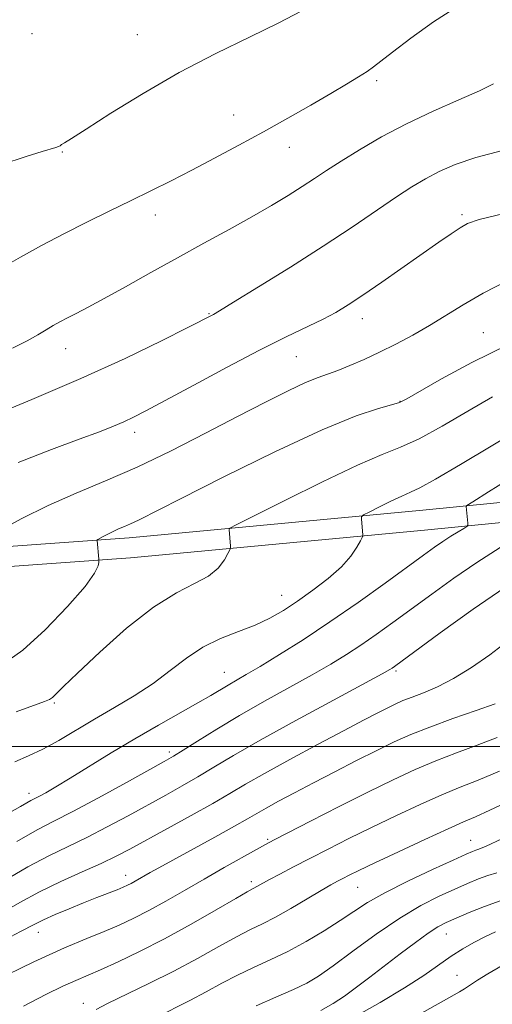
# Model space of a CAD drawing. Extents: x 2102300 to 2105200, y 287300 to 290200.
# Drawn here: x 2102653 to 2102747, y 288448 to 288645 of the extents above; entities that cross this region are included whole.
import ezdxf

# ---------------------------------------------------------------- set-up
doc = ezdxf.new("R2010")
doc.units = 0
doc.header["$MEASUREMENT"] = 0
for name, color, linetype, lineweight in [('BREAKLINE DTM HARD', 7, 'Continuous', 0), ('CONTOUR INDEX', 41, 'Continuous', 13), ('CONTOUR INTERMEDIATE', 44, 'Continuous', 0), ('GRID LINE', 7, 'Continuous', 0), ('SPOT ELEVATION DTM', 2, 'Continuous', 13)]:
    doc.layers.add(name, color=color, linetype=linetype, lineweight=lineweight)

msp = doc.modelspace()

# ---------------------------------------------------------------- linework, layer by layer
at = {"layer": 'BREAKLINE DTM HARD'}
for points in [[(2102870.18, 288558.54, 1136.11), (2102832.09, 288555.45, 1139.79), (2102777.88, 288551.65, 1145.59), (2102733.47, 288547.23, 1151.07), (2102674.74, 288541.73, 1155.51), (2102621.78, 288537.93, 1159.58), (2102580.24, 288535.23, 1160.57), (2102542.3, 288531.37, 1160.26), (2102500, 288530.708, 1158.716)], [(2102870.19, 288554.52, 1136.14), (2102832.39, 288551.46, 1139.79), (2102778.22, 288547.66, 1145.59), (2102733.85, 288543.25, 1151.07), (2102675.07, 288537.74, 1155.51), (2102622.05, 288533.94, 1159.58), (2102580.57, 288531.24, 1160.57), (2102542.53, 288527.37, 1160.26), (2102500, 288526.706, 1158.71)]]:
    msp.add_polyline3d(points, dxfattribs=at)
at = {"layer": 'CONTOUR INDEX', "flags": 128}
for points, elevation in [([(2102652.562, 288556.775), (2102659.238, 288559.394), (2102664.784, 288561.447), (2102668.805, 288562.951), (2102671.616, 288564.055), (2102673.709, 288564.943), (2102675.627, 288565.834), (2102678.119, 288567.102), (2102681.983, 288569.161), (2102687.687, 288572.237), (2102694.373, 288575.82), (2102700.852, 288579.215), (2102706.171, 288581.879), (2102713.545, 288585.443), (2102716.122, 288586.806), (2102718.586, 288588.294), (2102721.526, 288590.249), (2102725.324, 288592.875), (2102736.706, 288600.863), (2102739.139, 288602.538), (2102740.925, 288603.722), (2102742.406, 288604.543), (2102744.783, 288605.347), (2102749.473, 288606.53)], 1160), ([(2102650.924, 288486.793), (2102653.043, 288487.974), (2102654.283, 288488.713), (2102655.097, 288489.179), (2102656.714, 288490.025), (2102658.079, 288490.768), (2102660.101, 288491.928), (2102662.958, 288493.641), (2102671.175, 288498.705), (2102675.922, 288501.561), (2102680.626, 288504.279), (2102688.506, 288508.713), (2102691.104, 288510.222), (2102694.549, 288512.291), (2102698.173, 288514.37), (2102700.974, 288516.02), (2102704.816, 288518.364), (2102709.542, 288521.359), (2102714.892, 288524.902), (2102720.543, 288528.822), (2102725.931, 288532.675), (2102733.61, 288538.266), (2102735.793, 288539.838), (2102737.496, 288541.009), (2102739.117, 288542.054), (2102740.574, 288542.952), (2102741.668, 288543.607), (2102742.261, 288543.982), (2102742.467, 288544.251), (2102742.463, 288544.645), (2102742.152, 288547.963), (2102742.311, 288548.159), (2102743.476, 288548.926), (2102746.644, 288550.921), (2102752.438, 288554.522)], 1150), ([(2102647.728, 288453.088), (2102655.728, 288456.958), (2102661.847, 288459.737), (2102666.333, 288461.625), (2102669.799, 288463.028), (2102672.802, 288464.305), (2102675.677, 288465.648), (2102678.707, 288467.209), (2102682.108, 288469.092), (2102685.834, 288471.228), (2102689.774, 288473.504), (2102693.759, 288475.784), (2102700.209, 288479.429), (2102702.028, 288480.439), (2102703.732, 288481.343), (2102706.475, 288482.755), (2102711.042, 288485.093), (2102716.744, 288487.992), (2102722.524, 288490.89), (2102727.558, 288493.343), (2102731.964, 288495.373), (2102736.094, 288497.12), (2102740.227, 288498.713), (2102744.349, 288500.248), (2102748.373, 288501.809)], 1140), ([(2102713.121, 288447.25), (2102715.565, 288448.649), (2102717.828, 288450.114), (2102720.251, 288451.854), (2102722.914, 288453.874), (2102728.959, 288458.537), (2102731.996, 288460.829), (2102734.585, 288462.701), (2102736.517, 288463.958), (2102738.187, 288464.841), (2102740.14, 288465.701), (2102742.768, 288466.798), (2102745.838, 288468.016), (2102748.965, 288469.151)], 1130)]:
    msp.add_lwpolyline(points, dxfattribs=dict(at, elevation=elevation))
at = {"layer": 'CONTOUR INTERMEDIATE', "flags": 128}
for points, elevation in [([(2102649.295, 288595.72), (2102653.026, 288597.849), (2102657.248, 288600.157), (2102661.737, 288602.517), (2102666.288, 288604.816), (2102670.769, 288607.021), (2102675.068, 288609.116), (2102679.133, 288611.111), (2102683.139, 288613.113), (2102687.324, 288615.253), (2102691.861, 288617.629), (2102696.672, 288620.203), (2102701.615, 288622.9), (2102706.523, 288625.63), (2102711.122, 288628.234), (2102715.107, 288630.539), (2102718.251, 288632.41), (2102720.614, 288633.871), (2102722.331, 288634.991), (2102723.628, 288635.905), (2102725.099, 288637.025), (2102727.426, 288638.832), (2102731.074, 288641.614), (2102735.614, 288644.883), (2102740.4, 288647.957)], 1166), ([(2102649.311, 288616.375), (2102654.175, 288617.977), (2102657.38, 288618.982), (2102660.103, 288619.746), (2102660.614, 288619.938), (2102660.945, 288620.13), (2102661.267, 288620.348), (2102661.838, 288620.694), (2102663.255, 288621.567), (2102666.202, 288623.441), (2102671.13, 288626.604), (2102677.559, 288630.596), (2102684.777, 288634.774), (2102692.096, 288638.593), (2102698.933, 288641.919), (2102704.731, 288644.72), (2102709.158, 288647.049)], 1168), ([(2102651.459, 288579.645), (2102654.369, 288581.103), (2102656.512, 288582.328), (2102658.163, 288583.342), (2102659.575, 288584.183), (2102660.935, 288584.937), (2102662.412, 288585.704), (2102664.196, 288586.6), (2102666.558, 288587.813), (2102669.788, 288589.547), (2102674.06, 288591.924), (2102679.076, 288594.745), (2102684.424, 288597.729), (2102689.725, 288600.635), (2102694.749, 288603.372), (2102699.299, 288605.89), (2102703.227, 288608.152), (2102706.561, 288610.163), (2102709.376, 288611.944), (2102711.809, 288613.548), (2102714.247, 288615.171), (2102717.137, 288617.044), (2102720.827, 288619.326), (2102725.255, 288621.884), (2102730.257, 288624.512), (2102735.587, 288627.019), (2102740.666, 288629.266), (2102744.833, 288631.129), (2102747.615, 288632.521)], 1164), ([(2102645.973, 288565.527), (2102655.314, 288569.358), (2102665.106, 288573.554), (2102673.957, 288577.606), (2102681.231, 288581.128), (2102686.481, 288583.763), (2102691.635, 288586.404), (2102692.819, 288587.104), (2102695.651, 288588.819), (2102700.652, 288591.881), (2102707.007, 288595.829), (2102713.566, 288600.009), (2102719.373, 288603.855), (2102728.196, 288609.884), (2102731.315, 288611.933), (2102734.002, 288613.53), (2102736.736, 288614.938), (2102739.973, 288616.366), (2102744.085, 288617.795), (2102749.419, 288619.153)], 1162), ([(2102648.498, 288542.966), (2102653.204, 288545.54), (2102658.574, 288548.221), (2102664.171, 288550.675), (2102670.041, 288553.106), (2102676.35, 288555.853), (2102683.151, 288559.129), (2102690.031, 288562.653), (2102696.464, 288566.016), (2102702.004, 288568.875), (2102706.537, 288571.137), (2102710.032, 288572.769), (2102712.552, 288573.802), (2102716.514, 288575.2), (2102718.915, 288576.157), (2102721.728, 288577.387), (2102724.836, 288578.839), (2102728.125, 288580.467), (2102731.486, 288582.244), (2102734.816, 288584.152), (2102741.55, 288588.337), (2102745.559, 288590.655), (2102750.348, 288593.118)], 1158), ([(2102649.646, 288516.526), (2102653.511, 288519.269), (2102658.007, 288523.353), (2102662.442, 288527.962), (2102665.939, 288532.009), (2102667.865, 288534.665), (2102668.578, 288536.118), (2102668.683, 288536.815), (2102668.684, 288537.166), (2102668.672, 288537.439), (2102668.369, 288541.192), (2102668.385, 288541.26), (2102668.52, 288541.36), (2102669.576, 288541.973), (2102670.502, 288542.48), (2102671.559, 288543.007), (2102672.66, 288543.49), (2102673.815, 288543.969), (2102675.057, 288544.509), (2102676.617, 288545.266), (2102685.004, 288549.521), (2102693.7, 288553.891), (2102703.907, 288558.901), (2102713.337, 288563.295), (2102720.189, 288566.117), (2102724.614, 288567.612), (2102727.25, 288568.322), (2102728.813, 288568.784), (2102730.315, 288569.499), (2102737.237, 288573.497), (2102743.305, 288576.787), (2102750.613, 288580.347)], 1156), ([(2102652.185, 288506.963), (2102657.852, 288508.983), (2102658.858, 288509.412), (2102659.419, 288509.818), (2102660.153, 288510.522), (2102661.639, 288511.982), (2102664.446, 288514.69), (2102668.888, 288518.867), (2102674.269, 288523.642), (2102679.639, 288527.875), (2102684.212, 288530.726), (2102687.861, 288532.56), (2102690.622, 288534.047), (2102692.554, 288535.687), (2102693.803, 288537.317), (2102694.533, 288538.606), (2102694.903, 288539.332), (2102695.03, 288539.707), (2102695.024, 288540.053), (2102694.735, 288543.375), (2102694.902, 288543.625), (2102696.172, 288544.325), (2102699.634, 288546.075), (2102705.871, 288549.2), (2102713.445, 288552.932), (2102720.411, 288556.228), (2102725.362, 288558.358), (2102729.043, 288559.85), (2102732.733, 288561.546), (2102737.371, 288564.052), (2102742.52, 288567.04), (2102747.404, 288569.947)], 1154), ([(2102651.913, 288496.958), (2102654.635, 288498.12), (2102657.524, 288499.488), (2102660.69, 288501.229), (2102667.871, 288505.486), (2102671.821, 288507.77), (2102675.798, 288510.131), (2102679.57, 288512.606), (2102682.987, 288515.185), (2102686.219, 288517.682), (2102689.514, 288519.867), (2102693.037, 288521.583), (2102696.604, 288522.975), (2102699.944, 288524.262), (2102702.882, 288525.642), (2102705.615, 288527.219), (2102708.439, 288529.079), (2102711.528, 288531.259), (2102714.593, 288533.611), (2102717.224, 288535.945), (2102719.111, 288538.077), (2102720.323, 288539.851), (2102721.029, 288541.123), (2102721.387, 288541.813), (2102721.516, 288542.101), (2102721.526, 288542.235), (2102721.219, 288545.554), (2102721.241, 288545.952), (2102721.633, 288546.291), (2102722.73, 288546.863), (2102724.71, 288547.855), (2102727.114, 288549.04), (2102729.325, 288550.086), (2102731, 288550.824), (2102732.89, 288551.732), (2102736.022, 288553.45), (2102741.047, 288556.385), (2102747.125, 288560.019), (2102753.04, 288563.605)], 1152), ([(2102652.333, 288481.005), (2102656.369, 288483.314), (2102659.681, 288485.049), (2102663.502, 288487.017), (2102668.641, 288489.768), (2102674.211, 288492.81), (2102681.802, 288496.998), (2102683.642, 288498.06), (2102685.55, 288499.245), (2102688.43, 288501.072), (2102692.271, 288503.464), (2102696.837, 288506.193), (2102701.848, 288509.039), (2102711.386, 288514.319), (2102715.086, 288516.452), (2102718.202, 288518.366), (2102721.122, 288520.289), (2102724.182, 288522.415), (2102727.514, 288524.809), (2102735.282, 288530.492), (2102739.689, 288533.653), (2102744.311, 288536.821), (2102748.961, 288539.819)], 1148), ([(2102649.613, 288473.071), (2102654.486, 288475.914), (2102658.71, 288478.144), (2102666.331, 288481.826), (2102670.39, 288483.912), (2102674.543, 288486.144), (2102682.112, 288490.295), (2102685.4, 288492.129), (2102688.525, 288493.938), (2102691.728, 288495.874), (2102695.641, 288498.221), (2102700.992, 288501.298), (2102708.096, 288505.221), (2102715.616, 288509.294), (2102725.356, 288514.541), (2102726.861, 288515.374), (2102727.351, 288515.677), (2102727.821, 288516.008), (2102736.953, 288522.719), (2102743.585, 288527.468), (2102751.126, 288532.633)], 1146), ([(2102648.756, 288466.462), (2102652.913, 288468.836), (2102656.856, 288470.962), (2102661.115, 288473.015), (2102665.387, 288474.943), (2102669.161, 288476.634), (2102672.139, 288478.055), (2102674.875, 288479.478), (2102682.423, 288483.592), (2102687.158, 288486.198), (2102691.499, 288488.632), (2102694.902, 288490.61), (2102698.023, 288492.451), (2102701.817, 288494.621), (2102706.902, 288497.42), (2102712.56, 288500.472), (2102717.736, 288503.228), (2102721.616, 288505.271), (2102724.352, 288506.687), (2102726.341, 288507.689), (2102727.96, 288508.475), (2102729.525, 288509.173), (2102731.333, 288509.892), (2102733.624, 288510.755), (2102736.406, 288511.922), (2102739.626, 288513.567), (2102743.194, 288515.783), (2102746.863, 288518.349), (2102750.35, 288520.964)], 1144), ([(2102648.007, 288460.367), (2102653.056, 288462.992), (2102655.742, 288464.402), (2102657.636, 288465.337), (2102659.987, 288466.393), (2102662.77, 288467.578), (2102665.638, 288468.754), (2102668.286, 288469.802), (2102672.339, 288471.371), (2102673.573, 288471.869), (2102674.436, 288472.254), (2102675.163, 288472.625), (2102675.952, 288473.062), (2102678.977, 288474.794), (2102680.693, 288475.75), (2102691.89, 288481.885), (2102695.806, 288484.05), (2102698.454, 288485.552), (2102700.314, 288486.631), (2102702.166, 288487.689), (2102704.645, 288489.051), (2102707.818, 288490.749), (2102711.606, 288492.739), (2102715.874, 288494.95), (2102720.248, 288497.186), (2102724.297, 288499.22), (2102727.762, 288500.903), (2102731.082, 288502.387), (2102734.871, 288503.899), (2102739.473, 288505.581), (2102744.165, 288507.223), (2102747.956, 288508.526)], 1142), ([(2102653.619, 288448.059), (2102658.105, 288450.394), (2102661.529, 288452.065), (2102664.113, 288453.239), (2102669.052, 288455.358), (2102672.546, 288456.93), (2102676.854, 288458.991), (2102681.81, 288461.533), (2102687.14, 288464.462), (2102692.161, 288467.334), (2102696.089, 288469.615), (2102698.378, 288470.928), (2102702.842, 288473.386), (2102704.928, 288474.498), (2102707.64, 288475.922), (2102710.878, 288477.605), (2102714.558, 288479.498), (2102718.664, 288481.575), (2102723.196, 288483.812), (2102728.079, 288486.153), (2102732.937, 288488.405), (2102737.318, 288490.34), (2102740.982, 288491.846), (2102744.534, 288493.274), (2102748.79, 288495.092)], 1138), ([(2102668.152, 288447.424), (2102670.431, 288448.594), (2102678.735, 288452.585), (2102683.7, 288455.072), (2102688.446, 288457.614), (2102692.698, 288459.984), (2102696.254, 288461.949), (2102699.034, 288463.38), (2102701.447, 288464.566), (2102704.027, 288465.9), (2102707.126, 288467.643), (2102710.358, 288469.537), (2102713.152, 288471.192), (2102715.099, 288472.321), (2102716.42, 288473.052), (2102717.493, 288473.615), (2102718.73, 288474.247), (2102720.666, 288475.201), (2102723.868, 288476.734), (2102728.6, 288478.964), (2102733.909, 288481.437), (2102738.542, 288483.56), (2102741.649, 288484.936), (2102744.022, 288485.964), (2102746.858, 288487.242), (2102751.016, 288489.198)], 1136), ([(2102680.048, 288445.754), (2102686.88, 288449.204), (2102690.134, 288450.941), (2102693.283, 288452.656), (2102696.42, 288454.283), (2102699.63, 288455.796), (2102702.967, 288457.326), (2102706.481, 288459.038), (2102710.161, 288461.036), (2102713.764, 288463.166), (2102716.99, 288465.21), (2102719.707, 288467.03), (2102722.449, 288468.798), (2102725.915, 288470.768), (2102730.508, 288473.077), (2102735.428, 288475.399), (2102739.575, 288477.297), (2102742.135, 288478.45), (2102743.428, 288479.01), (2102744.061, 288479.25), (2102744.683, 288479.469), (2102746.124, 288480.076), (2102749.256, 288481.508)], 1134), ([(2102700.178, 288448.184), (2102704.102, 288449.853), (2102707.631, 288451.389), (2102710.294, 288452.682), (2102712.655, 288454.099), (2102715.533, 288456.129), (2102719.507, 288459.073), (2102724.173, 288462.475), (2102728.885, 288465.688), (2102733.108, 288468.207), (2102736.757, 288470.081), (2102739.858, 288471.499), (2102742.451, 288472.624), (2102744.633, 288473.513), (2102746.513, 288474.2), (2102748.263, 288474.762)], 1132), ([(2102719.612, 288445.79), (2102724.935, 288448.808), (2102729.853, 288451.741), (2102733.701, 288454.239), (2102739.139, 288458.049), (2102741.458, 288459.544), (2102743.698, 288460.837), (2102745.868, 288461.963), (2102747.996, 288462.953)], 1128), ([(2102723.638, 288441.287), (2102740.803, 288450.946), (2102741.834, 288451.575), (2102744.409, 288453.264), (2102746.515, 288454.565), (2102749.365, 288456.218)], 1126)]:
    msp.add_lwpolyline(points, dxfattribs=dict(at, elevation=elevation))
at = {"layer": 'GRID LINE', "flags": 128}
msp.add_lwpolyline([(2105000, 288500), (2102500, 288500)], dxfattribs=at)
at = {"layer": 'SPOT ELEVATION DTM'}
for p in [(2102655.31, 288642.5, 1169.6), (2102676.4, 288642.36, 1168.9), (2102724.28, 288633.12, 1165.7), (2102695.68, 288626.27, 1166.8), (2102706.83, 288619.81, 1165.3), (2102661.38, 288618.88, 1167.9), (2102679.97, 288606.28, 1165.4), (2102741.34, 288606.37, 1160.29), (2102690.76, 288586.54, 1162.1), (2102721.41, 288585.55, 1159.4), (2102745.62, 288582.77, 1156.91), (2102662.09, 288579.55, 1163.3), (2102708.17, 288577.97, 1159.1), (2102728.9, 288569.03, 1156.08), (2102675.86, 288562.79, 1159.5), (2102705.27, 288530.25, 1152.8), (2102728.13, 288515.1, 1145.75), (2102693.82, 288514.85, 1150.8), (2102659.83, 288508.68, 1153.8), (2102682.79, 288498.91, 1148.4), (2102654.77, 288490.64, 1150.5), (2102702.48, 288481.45, 1140.2), (2102743.08, 288481.27, 1134.8), (2102674.1, 288474.25, 1142.6), (2102699.17, 288472.98, 1138.4), (2102720.47, 288471.82, 1135.1), (2102656.61, 288462.82, 1141.3), (2102738.2, 288462.53, 1129.2), (2102740.35, 288454.27, 1126.8), (2102665.59, 288448.64, 1136.6)]:
    msp.add_point(p, dxfattribs=at)

doc.saveas('drawing.dxf')
